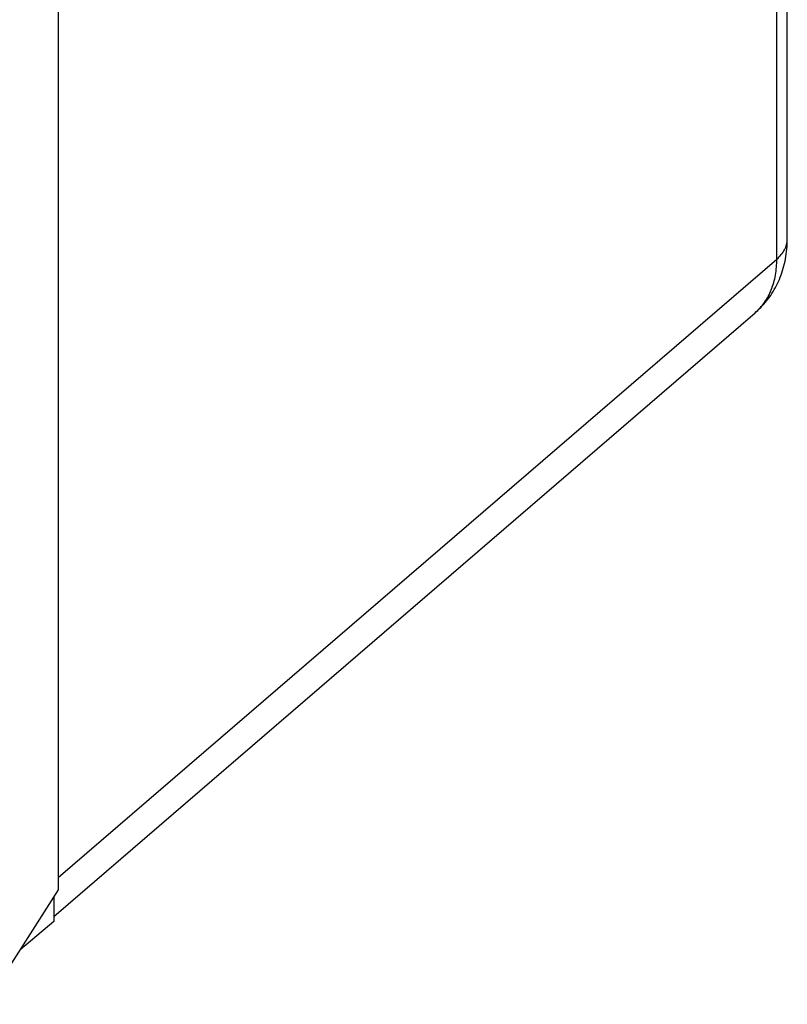
# Model space of a CAD drawing. Units: millimetres. Extents: x -18.1 to 18, y -25.6 to 25.6.
# Drawn here: x 4.1 to 16.6, y -20.3 to -4.3 of the extents above; entities that cross this region are included whole.
import ezdxf

# ---------------------------------------------------------------- set-up
doc = ezdxf.new("R2010")
doc.units = ezdxf.units.MM
doc.header["$LTSCALE"] = 16.335
for name, color, linetype in [('ASSI', 7, 'CONTINUOUS'), ('DRAFT', 7, 'CONTINUOUS'), ('RACCORDO', 7, 'CONTINUOUS')]:
    doc.layers.add(name, color=color, linetype=linetype)

msp = doc.modelspace()

# ---------------------------------------------------------------- linework, layer by layer
at = {"layer": 'ASSI', "color": 7, "linetype": 'CONTINUOUS'}
for p, q in [((4.749, 10.777), (4.749, -18.459)), ((4.749, -18.459), (3.559, -20.327)), ((4.678, -18.571), (4.678, -18.975)), ((4.678, -18.975), (4.123, -19.443))]:
    msp.add_line(p, q, dxfattribs=at)
at = {"layer": 'DRAFT', "color": 253, "linetype": 'CONTINUOUS'}
msp.add_open_spline([(16.461, -8.179), (16.487, -8.157), (16.535, -8.11), (16.59, -8.03), (16.619, -7.959), (16.63, -7.901), (16.632, -7.873), (16.632, -7.859)], degree=3, knots=[0, 0, 0, 0, 0.278064, 0.533524, 0.771396, 0.886328, 1, 1, 1, 1], dxfattribs=at)
at = {"layer": 'RACCORDO', "color": 253, "linetype": 'CONTINUOUS'}
for p, q in [((16.461, -8.179), (16.461, 15.245)), ((4.749, -18.263), (16.461, -8.179))]:
    msp.add_line(p, q, dxfattribs=at)
at = {"layer": 'RACCORDO', "color": 7, "linetype": 'CONTINUOUS'}
for p, q in [((16.632, -7.859), (16.632, 15.211)), ((4.678, -18.894), (16.107, -9.054))]:
    msp.add_line(p, q, dxfattribs=at)
msp.add_lwpolyline([(16.107, -9.054), (16.121, -9.042), (16.148, -9.018), (16.174, -8.993), (16.2, -8.967), (16.224, -8.941), (16.249, -8.914), (16.272, -8.887), (16.295, -8.859), (16.318, -8.83), (16.34, -8.801), (16.361, -8.771), (16.381, -8.74), (16.4, -8.709), (16.419, -8.677), (16.438, -8.645), (16.455, -8.612), (16.472, -8.579), (16.488, -8.545), (16.503, -8.51), (16.517, -8.475), (16.531, -8.439), (16.544, -8.403), (16.556, -8.367), (16.567, -8.329), (16.577, -8.292), (16.587, -8.254), (16.595, -8.215), (16.603, -8.176), (16.61, -8.137), (16.616, -8.097), (16.621, -8.057), (16.625, -8.016), (16.628, -7.975), (16.63, -7.934), (16.632, -7.892), (16.632, -7.859)], dxfattribs=at)
msp.add_ellipse((3.068, -17.641), major_axis=(-1.268, 1.547), ratio=0.67091, start_param=-2.642391, end_param=-2.621924, dxfattribs=at)
at = {"layer": 'RACCORDO', "color": 253, "linetype": 'CONTINUOUS'}
msp.add_open_spline([(16.107, -9.054), (16.136, -9.029), (16.19, -8.976), (16.262, -8.887), (16.323, -8.788), (16.391, -8.642), (16.448, -8.439), (16.461, -8.268), (16.461, -8.179)], degree=3, knots=[0, 0, 0, 0, 0.116003, 0.23307, 0.352113, 0.473945, 0.728233, 1, 1, 1, 1], dxfattribs=at)

doc.saveas('drawing.dxf')
